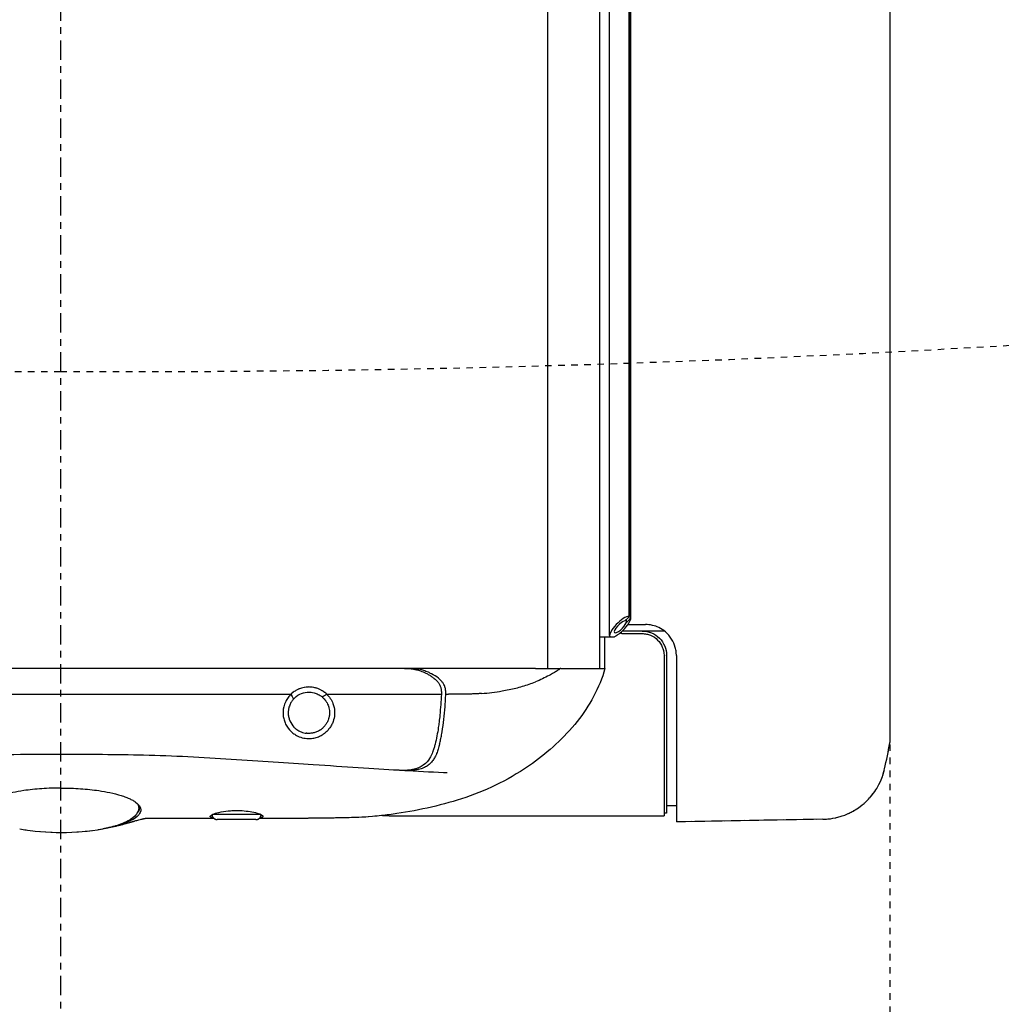
# Model space of a CAD drawing. Units: inches. Extents: x 0 to 827, y 0 to 585.
# Drawn here: x 255 to 270, y 270 to 285 of the extents above; entities that cross this region are included whole.
import ezdxf

# ---------------------------------------------------------------- set-up
doc = ezdxf.new("R2010")
doc.units = ezdxf.units.IN
doc.header["$LTSCALE"] = 10
doc.linetypes.add('AXES2', pattern=[1.125, 0.75, -0.125, 0.125, -0.125])
doc.linetypes.add('CACHE', pattern=[0.375, 0.25, -0.125])
for name, color, linetype in [('GE-EQUIPMENT', 140, 'Continuous'), ('GE-EQUIPMENT_INSERTION', 140, 'Continuous'), ('GE-EQUIPMENT_LIGHT', 141, 'Continuous'), ('GE-EQUIPMENT_MOVEMENT', 241, 'CACHE'), ('GE-EQUIPMENT_OUTLINE', 131, 'CACHE'), ('GE-MAIN_AXIS', 83, 'AXES2'), ('GE-MM-SCATTER_LINES', 222, 'CACHE')]:
    doc.layers.add(name, color=color, linetype=linetype)

# ---------------------------------------------------------------- blocks, each defined once
blk = doc.blocks.new('GE-EUR02460')
at = {"layer": 'GE-MM-SCATTER_LINES'}
blk.add_lwpolyline([(-1469.62, -2176.11, 0.063967), (-827.87, -2352.9, 0.036307), (-0.07, -2409.22, 0.036307), (827.73, -2352.9, 0.063967), (1469.48, -2176.11, 0.086237), (1805.16, -1934.62, 0.130435), (1943.23, -1646.54, 0.077165), (1925.57, -1345.48, 0.085647), (1766.23, -1026.9, 0.041749), (1413.61, -644.22, 0.012361), (759.46, -108.25, -0.002807), (626.61, 0, 0.047008), (971.76, 450.32, 0.040906), (1231.37, 956.98, 0.041082), (1436.03, 1557.85, 0.088425), (1466.62, 1888.64, 0.156282)], format="xyb", dxfattribs=at)
blk = doc.blocks.new('GE-EUR02461')
at = {"layer": 'GE-EQUIPMENT'}
for p, q in [((321.71, -2551.82), (321.71, -1028.58)), ((235, -2577.58), (238.8, -2577.58)), ((235, -2577.58), (235, -2580.58)), ((238.8, -2577.58), (238.8, -2583.91)), ((127.41, -2581.58), (127.41, -2581.58)), ((127.41, -2581.58), (234, -2581.58)), ((235, -2580.58), (234, -2580.58)), ((234, -2580.58), (234, -2581.58)), ((59.52, -2582.58), (33.39, -2582.58)), ((75.8, -2583.04), (60.8, -2583.04)), ((93.14, -2582.58), (77.08, -2582.58))]:
    blk.add_line(p, q, dxfattribs=at)
for centre, radius, start, end in [((75.6, -2508.58), 250, 347.3343, 349.7065), ((313.71, -2551.82), 8, 349.7065, 0), ((60.8, -2581.04), 2, 230.3539, 270), ((75.8, -2581.04), 2, 270, 309.6461), ((0.3, -2492.41), 95.59, 260.3039, 279.6961)]:
    blk.add_arc(centre, radius, start, end, dxfattribs=at)
for points, knots in [([(295.56, -2582.91), (298.23, -2582.86), (300.85, -2582.37), (305.65, -2580.75), (307.73, -2579.59), (311.57, -2576.93), (313.03, -2575.44), (315.85, -2572.14), (316.69, -2570.63), (318.03, -2568.04), (318.4, -2567.07), (318.96, -2565.51), (319.13, -2564.92), (319.37, -2564.03), (319.45, -2563.69), (319.52, -2563.39)], [3.141618797, 3.141618797, 3.141618797, 3.141618797, 3.142093867, 3.142093867, 3.142622963, 3.142622963, 3.143326778, 3.143326778, 3.14445, 3.14445, 3.14576568, 3.14576568, 3.14708136, 3.14708136, 3.148197196, 3.148197196, 3.148197196, 3.148197196]), ([(124.44, -2581.5), (119.95, -2582.03), (115.08, -2582.24), (107.43, -2582.41), (104.76, -2582.44), (102.07, -2582.46)], [0.008027, 0.008027, 0.008027, 0.008027, 1.576244, 1.576244, 2.38637, 2.38637, 2.38637, 2.38637]), ([(33.61, -2582.55), (33.61, -2582.55), (33.58, -2582.55), (33.4, -2582.58), (33.29, -2582.59), (33.06, -2582.63), (32.95, -2582.65), (32.65, -2582.71), (32.43, -2582.75), (31.94, -2582.85), (31.66, -2582.92), (31.03, -2583.07), (30.66, -2583.16), (29.78, -2583.4), (29.26, -2583.54), (28.08, -2583.87), (27.43, -2584.06), (25.84, -2584.52), (24.93, -2584.77), (22.3, -2585.47), (20.6, -2585.87), (18.03, -2586.36), (17.22, -2586.5), (16.4, -2586.63)], [0.470803, 0.470803, 0.470803, 0.470803, 0.583952, 0.583952, 0.672584, 0.672584, 0.728201, 0.728201, 0.811921, 0.811921, 0.904358, 0.904358, 1.017714, 1.017714, 1.178364, 1.178364, 1.389221, 1.389221, 1.712441, 1.712441, 2.344037, 2.344037, 2.624585, 2.624585, 2.624585, 2.624585]), ([(102.07, -2582.46), (100.51, -2582.47), (98.95, -2582.49), (96.08, -2582.55), (94.73, -2582.57), (93.35, -2582.58), (93.14, -2582.58), (92.95, -2582.58)], [0, 0, 0, 0, 0.472472, 0.472472, 0.944034, 0.944034, 1.026116, 1.026116, 1.026116, 1.026116])]:
    blk.add_open_spline(points, degree=3, knots=knots, dxfattribs=at)
for points in [[(127.41, -2581.58), (126.34, -2581.58), (125.34, -2581.56), (124.44, -2581.5)], [(295.56, -2582.91), (276.64, -2583.24), (257.72, -2583.58), (238.8, -2583.91)]]:
    blk.add_open_spline(points, degree=3, dxfattribs=at)
at = {"layer": 'GE-EQUIPMENT_LIGHT'}
for p, q in [((188.8, -383.97), (188.8, -2524.38)), ((209.07, -2524.38), (209.07, -383.97)), ((212.92, -2511.66), (212.92, -383.97)), ((220.39, -383.97), (220.39, -2504.18)), ((220.71, -383.97), (220.71, -2505.28)), ((221.1, -2505.15), (221.1, -404.96)), ((220.21, -2504.6), (218.78, -2505.99)), ((220.71, -2505.28), (219.28, -2506.67)), ((220.21, -2504.6), (220.39, -2504.18)), ((220.71, -2505.28), (221.1, -2505.15)), ((219.28, -2505.5), (219.28, -2506.67)), ((220.03, -2507.38), (226.8, -2507.38)), ((209.07, -2512.18), (214.86, -2512.18)), ((211.1, -2524.38), (211.1, -2512.18)), ((217.1, -2510.54), (217.1, -2510.83)), ((217.6, -2510.88), (225.5, -2510.88)), ((234.13, -2509.88), (217.84, -2509.88)), ((234, -2519.38), (234, -2519.37)), ((234, -2519.38), (234, -2580.58)), ((235, -2519.38), (235, -2577.58)), ((238.8, -2519.38), (238.8, -2577.58)), ((184.18, -2524.38), (-134.57, -2524.38)), ((184.18, -2524.38), (193.8, -2524.38)), ((193.92, -2524.38), (193.8, -2524.38)), ((193.96, -2524.38), (211.1, -2524.38)), ((-88.79, -2534.38), (89.39, -2534.38)), ((91.55, -2561.45), (91.55, -2561.45)), ((148.5, -2564.86), (148.5, -2564.86)), ((170.26, -2568.91), (170.26, -2568.91)), ((77.68, -2581.04), (58.92, -2581.04)), ((60.3, -2581.04), (60.3, -2580.53)), ((76.3, -2581.04), (76.3, -2580.53))]:
    blk.add_line(p, q, dxfattribs=at)
for centre, radius, start, end in [((226.8, -2519.38), 12, 64.1668, 90), ((60.8, -2581.04), 2, 181.6122, 230.3539), ((75.8, -2581.04), 2, 309.6461, 358.4211)]:
    blk.add_arc(centre, radius, start, end, dxfattribs=at)
for centre, major_axis, ratio, start_param, end_param in [((217.02, -2508.28), (-3.92, -3.92), 0.310508, 3.447227, 6.137515), ((217.02, -2508.28), (-3.92, -3.92), 0.310508, 0.935334, 2.739965), ((217.02, -2508.28), (-2.2, -2.2), 0.310508, 3.543393, 8.926985), ((210.5, -2514.23), (-2.39, -2.39), 0.310508, 2.834872, 2.995923), ((214.86, -2513.59), (-2.39, -2.39), 0.310508, 4.076926, 4.411156), ((228.88, -2519.35), (0.07, -7.63), 0.80289, 1.559834, 1.580741), ((0.3, -2578.33), (30.5, 0), 0.275637, 6.01498, 6.325318), ((0.3, -2578.33), (30.1, 0), 0.275637, 0, 0.158741)]:
    blk.add_ellipse(centre, major_axis=major_axis, ratio=ratio, start_param=start_param, end_param=end_param, dxfattribs=at)
for points, knots in [([(238.8, -2519.38), (238.8, -2518.92), (238.77, -2518.46), (238.65, -2517.42), (238.54, -2516.84), (238.08, -2515.12), (237.6, -2514.02), (236.31, -2511.95), (235.49, -2511.01), (233.77, -2509.56), (232.93, -2509.01), (232.03, -2508.58)], [-1.349468, -1.349468, -1.349468, -1.349468, -1.210758, -1.210758, -1.032543, -1.032543, -0.673807, -0.673807, -0.300502, -0.300502, -0.000004, -0.000004, -0.000004, -0.000004]), ([(217.6, -2510.88), (217.53, -2510.88), (217.47, -2510.88), (217.35, -2510.87), (217.29, -2510.87), (217.2, -2510.86), (217.17, -2510.86), (217.13, -2510.85), (217.12, -2510.84), (217.1, -2510.84), (217.1, -2510.83), (217.1, -2510.83)], [-0.07841264, -0.07841264, -0.07841264, -0.07841264, -0.05828542, -0.05828542, -0.03911438, -0.03911438, -0.02000854, -0.02000854, -0.00970995, -0.00970995, -0.0000018, -0.0000018, -0.0000018, -0.0000018]), ([(225.5, -2509.88), (226.13, -2509.88), (226.75, -2509.94), (227.98, -2510.19), (228.58, -2510.37), (230.3, -2511.09), (231.35, -2511.79), (233.09, -2513.54), (233.78, -2514.57), (234.73, -2516.82), (234.98, -2518.01), (235, -2519.22)], [-1.485619, -1.485619, -1.485619, -1.485619, -1.297473, -1.297473, -1.10961, -1.10961, -0.736522, -0.736522, -0.366913, -0.366913, -0.000001, -0.000001, -0.000001, -0.000001]), ([(225.5, -2510.88), (226.07, -2510.88), (226.64, -2510.94), (227.75, -2511.16), (228.29, -2511.33), (229.83, -2511.98), (230.75, -2512.6), (232.3, -2514.16), (232.92, -2515.08), (233.64, -2516.8), (234, -2517.92), (234, -2519.38)], [0.000001, 0.000001, 0.000001, 0.000001, 0.172448, 0.172448, 0.345192, 0.345192, 0.681295, 0.681295, 1.017211, 1.017211, 1.251134, 1.251134, 1.251134, 1.251134]), ([(133.38, -2524.38), (133.46, -2524.38), (133.54, -2524.38), (133.7, -2524.38), (133.78, -2524.38), (134.01, -2524.38), (134.17, -2524.39), (134.66, -2524.4), (134.98, -2524.42), (135.53, -2524.46), (135.75, -2524.49), (136.28, -2524.55), (136.59, -2524.6), (137.07, -2524.69), (137.25, -2524.72), (137.64, -2524.81), (137.85, -2524.86), (138.3, -2524.97), (138.55, -2525.04), (139.07, -2525.2), (139.36, -2525.29), (139.96, -2525.5), (140.28, -2525.62), (140.97, -2525.91), (141.34, -2526.07), (141.89, -2526.34), (142.08, -2526.43), (142.47, -2526.64), (142.67, -2526.75), (143.07, -2526.98), (143.27, -2527.1), (143.85, -2527.46), (144.21, -2527.72), (144.68, -2528.07), (144.79, -2528.17), (145.12, -2528.44), (145.33, -2528.62), (145.71, -2528.98), (145.88, -2529.16), (146.19, -2529.52), (146.34, -2529.69), (146.6, -2530.05), (146.71, -2530.22), (146.92, -2530.56), (147, -2530.72), (147.22, -2531.17), (147.33, -2531.45), (147.45, -2531.86), (147.47, -2531.97), (147.54, -2532.27), (147.58, -2532.46), (147.65, -2532.94), (147.67, -2533.23), (147.7, -2533.8), (147.71, -2534.09), (147.72, -2534.38)], [-1.982137, -1.982137, -1.982137, -1.982137, -1.958089, -1.958089, -1.933982, -1.933982, -1.885428, -1.885428, -1.785899, -1.785899, -1.716971, -1.716971, -1.621745, -1.621745, -1.565477, -1.565477, -1.499528, -1.499528, -1.422033, -1.422033, -1.331147, -1.331147, -1.225218, -1.225218, -1.10257, -1.10257, -1.037026, -1.037026, -0.967464, -0.967464, -0.894046, -0.894046, -0.758943, -0.758943, -0.713202, -0.713202, -0.628252, -0.628252, -0.552708, -0.552708, -0.483812, -0.483812, -0.419332, -0.419332, -0.362968, -0.362968, -0.268056, -0.268056, -0.233647, -0.233647, -0.173962, -0.173962, -0.086837, -0.086837, -0.000053, -0.000053, -0.000053, -0.000053]), ([(149.42, -2534.38), (149.42, -2534.31), (149.42, -2534.24), (149.41, -2534.1), (149.41, -2534.03), (149.4, -2533.83), (149.4, -2533.69), (149.38, -2533.46), (149.38, -2533.37), (149.37, -2533.22), (149.36, -2533.17), (149.35, -2532.98), (149.33, -2532.84), (149.3, -2532.63), (149.29, -2532.55), (149.25, -2532.27), (149.2, -2532.07), (149.1, -2531.69), (149.04, -2531.5), (148.93, -2531.22), (148.89, -2531.11), (148.71, -2530.72), (148.56, -2530.44), (148.15, -2529.83), (147.9, -2529.5), (147.28, -2528.83), (146.91, -2528.5), (145.7, -2527.52), (144.76, -2526.94), (143.43, -2526.26), (143.05, -2526.08), (142.34, -2525.77), (142.03, -2525.65), (141.17, -2525.33), (140.62, -2525.15), (139.7, -2524.9), (139.32, -2524.81), (138.64, -2524.67), (138.33, -2524.61), (137.54, -2524.49), (137.06, -2524.45), (136.44, -2524.41), (136.32, -2524.4), (136, -2524.39), (135.82, -2524.39), (135.53, -2524.38), (135.44, -2524.38), (135.25, -2524.38), (135.16, -2524.38), (135.06, -2524.38)], [0.000004, 0.000004, 0.000004, 0.000004, 0.02069, 0.02069, 0.041383, 0.041383, 0.081411, 0.081411, 0.108418, 0.108418, 0.123663, 0.123663, 0.164265, 0.164265, 0.187148, 0.187148, 0.247284, 0.247284, 0.304629, 0.304629, 0.336966, 0.336966, 0.430531, 0.430531, 0.55211, 0.55211, 0.697013, 0.697013, 1.004943, 1.004943, 1.127174, 1.127174, 1.225908, 1.225908, 1.391491, 1.391491, 1.503162, 1.503162, 1.593552, 1.593552, 1.735883, 1.735883, 1.771892, 1.771892, 1.826167, 1.826167, 1.853312, 1.853312, 1.880441, 1.880441, 1.880441, 1.880441]), ([(193.82, -2524.48), (193.72, -2524.55), (193.61, -2524.63), (193.4, -2524.77), (193.29, -2524.84), (192.97, -2525.06), (192.76, -2525.2), (192.11, -2525.61), (191.68, -2525.88), (190.68, -2526.47), (190.11, -2526.8), (188.66, -2527.57), (187.78, -2528.01), (186, -2528.83), (185.1, -2529.22), (184.18, -2529.58)], [-1.098086, -1.098086, -1.098086, -1.098086, -1.060139, -1.060139, -1.021516, -1.021516, -0.944404, -0.944404, -0.790267, -0.790267, -0.592974, -0.592974, -0.29661, -0.29661, -0.000001, -0.000001, -0.000001, -0.000001]), ([(193.82, -2524.48), (193.83, -2524.47), (193.85, -2524.46), (193.9, -2524.43), (193.91, -2524.42), (193.93, -2524.41)], [0.00000312, 0.00000312, 0.00000312, 0.00000312, 0.00548987, 0.00548987, 0.0141371, 0.0141371, 0.0141371, 0.0141371]), ([(193.96, -2524.38), (193.95, -2524.38), (193.94, -2524.38), (193.94, -2524.38), (193.93, -2524.38), (193.93, -2524.38), (193.92, -2524.38)], [0, 0, 0, 0, 0.499998, 0.499998, 0.499998, 1, 1, 1, 1]), ([(193.96, -2524.38), (193.96, -2524.38), (193.96, -2524.38), (193.95, -2524.39), (193.95, -2524.39), (193.94, -2524.4), (193.93, -2524.4), (193.93, -2524.41)], [-0.003836222, -0.003836222, -0.003836222, -0.003836222, -0.003818596, -0.003818596, -0.002193448, -0.002193448, -0.000001322, -0.000001322, -0.000001322, -0.000001322]), ([(211.07, -2524.38), (210.08, -2528.2), (208.49, -2531.85), (204.87, -2538.73), (202.77, -2542.01), (200.35, -2544.99)], [0, 0, 0, 0, 1.209384, 1.209384, 2.440912, 2.440912, 2.440912, 2.440912]), ([(103.21, -2534.38), (102.98, -2534.16), (102.74, -2533.95), (102.48, -2533.74), (102.46, -2533.73), (102.44, -2533.71), (102.42, -2533.69), (102.19, -2533.52), (101.94, -2533.34), (101.69, -2533.18), (101.63, -2533.14), (101.56, -2533.1), (101.49, -2533.06), (101.18, -2532.87), (100.87, -2532.7), (100.54, -2532.55), (100.36, -2532.46), (100.18, -2532.38), (99.99, -2532.31), (99.81, -2532.24), (99.64, -2532.18), (99.45, -2532.11), (99.07, -2531.99), (98.67, -2531.88), (98.28, -2531.8), (98.24, -2531.79), (98.2, -2531.79), (98.16, -2531.78), (97.8, -2531.71), (97.44, -2531.66), (97.08, -2531.63), (96.82, -2531.61), (96.55, -2531.6), (96.28, -2531.6), (96.14, -2531.6), (96, -2531.61), (95.86, -2531.61), (95.45, -2531.63), (95.04, -2531.68), (94.65, -2531.74), (94.58, -2531.75), (94.5, -2531.77), (94.43, -2531.78), (94.12, -2531.84), (93.81, -2531.91), (93.48, -2532.01), (93.21, -2532.09), (92.92, -2532.19), (92.64, -2532.3), (92.52, -2532.35), (92.4, -2532.39), (92.29, -2532.44), (91.91, -2532.61), (91.57, -2532.79), (91.23, -2532.98), (91.13, -2533.04), (91.03, -2533.1), (90.94, -2533.16), (90.71, -2533.31), (90.49, -2533.46), (90.27, -2533.63), (90.23, -2533.66), (90.18, -2533.69), (90.14, -2533.73), (89.88, -2533.93), (89.63, -2534.15), (89.39, -2534.38)], [0, 0, 0, 0, 0.0715994, 0.0715994, 0.0715994, 0.0769231, 0.0769231, 0.0769231, 0.1377527, 0.1377527, 0.1377527, 0.1538462, 0.1538462, 0.1538462, 0.2307692, 0.2307692, 0.2307692, 0.2709754, 0.2709754, 0.2709754, 0.3076923, 0.3076923, 0.3076923, 0.3846154, 0.3846154, 0.3846154, 0.3923574, 0.3923574, 0.3923574, 0.4615385, 0.4615385, 0.4615385, 0.5120631, 0.5120631, 0.5120631, 0.5384615, 0.5384615, 0.5384615, 0.6153846, 0.6153846, 0.6153846, 0.6297571, 0.6297571, 0.6297571, 0.6923077, 0.6923077, 0.6923077, 0.7463337, 0.7463337, 0.7463337, 0.7692308, 0.7692308, 0.7692308, 0.8461538, 0.8461538, 0.8461538, 0.86934, 0.86934, 0.86934, 0.9230769, 0.9230769, 0.9230769, 0.9343218, 0.9343218, 0.9343218, 0.9999995, 0.9999995, 0.9999995, 0.9999995]), ([(163.26, -2534.12), (164.61, -2534.02), (165.95, -2533.89), (168.61, -2533.56), (169.95, -2533.36), (172.16, -2532.98), (173.03, -2532.81), (175.66, -2532.26), (177.4, -2531.83), (180.83, -2530.82), (182.53, -2530.24), (184.18, -2529.58)], [0.000003, 0.000003, 0.000003, 0.000003, 0.405402, 0.405402, 0.809938, 0.809938, 1.079127, 1.079127, 1.617693, 1.617693, 2.154708, 2.154708, 2.154708, 2.154708]), ([(89.39, -2534.38), (88.97, -2534.77), (88.59, -2535.21), (87.9, -2536.14), (87.6, -2536.65), (87.16, -2537.53), (87, -2537.9), (86.37, -2539.7), (86.3, -2540.91), (86.31, -2542.29), (86.36, -2542.87), (86.58, -2544.02), (86.74, -2544.59), (87.16, -2545.7), (87.42, -2546.23), (88.37, -2547.82), (89.2, -2548.75), (90.57, -2549.82), (91.02, -2550.12), (92.2, -2550.76), (92.94, -2551.06), (94.48, -2551.47), (95.27, -2551.58), (96.07, -2551.6)], [0, 0, 0, 0, 0.179426, 0.179426, 0.359271, 0.359271, 0.478782, 0.478782, 0.930327, 0.930327, 1.266839, 1.266839, 1.608574, 1.608574, 1.962865, 1.962865, 2.726839, 2.726839, 3.071614, 3.071614, 3.588498, 3.588498, 4.105582, 4.105582, 4.105582, 4.105582]), ([(89.39, -2534.38), (89.54, -2534.7), (89.7, -2535.01), (89.89, -2535.4), (90.29, -2536.22), (90.32, -2536.29)], [-0.2088828, -0.2088828, -0.2088828, -0.2088828, -0.0348163, -0.0348163, 0, 0, 0, 0]), ([(90.32, -2536.29), (90.96, -2535.57), (91.78, -2534.91), (93.68, -2533.98), (94.64, -2533.72), (96.13, -2533.59), (96.66, -2533.59), (97.56, -2533.69), (97.95, -2533.77), (98.89, -2534.01), (99.44, -2534.22), (100.22, -2534.63), (100.48, -2534.77), (100.85, -2535.02), (100.97, -2535.11), (101.21, -2535.29), (101.33, -2535.38), (101.44, -2535.47)], [-1.404019, -1.404019, -1.404019, -1.404019, -1.042251, -1.042251, -0.711846, -0.711846, -0.533856, -0.533856, -0.400469, -0.400469, -0.200131, -0.200131, -0.100123, -0.100123, -0.049949, -0.049949, 0, 0, 0, 0]), ([(101.44, -2535.47), (101.5, -2535.44), (102.27, -2534.96), (102.62, -2534.74), (102.92, -2534.56), (103.21, -2534.38)], [0.0000014, 0.0000014, 0.0000014, 0.0000014, 0.0230702, 0.0230702, 0.1384261, 0.1384261, 0.1384261, 0.1384261]), ([(101.44, -2535.47), (101.71, -2535.7), (101.96, -2535.94), (102.19, -2536.19), (102.42, -2536.44), (102.63, -2536.71), (102.82, -2536.97), (102.88, -2537.06), (102.94, -2537.14), (103, -2537.23), (103.12, -2537.41), (103.23, -2537.61), (103.34, -2537.8), (103.49, -2538.09), (103.63, -2538.39), (103.76, -2538.71), (103.85, -2538.95), (103.93, -2539.2), (104, -2539.45), (104.03, -2539.53), (104.05, -2539.61), (104.07, -2539.69), (104.15, -2540.02), (104.21, -2540.34), (104.24, -2540.66), (104.28, -2540.98), (104.3, -2541.3), (104.3, -2541.6)], [0, 0, 0, 0, 0.1428571, 0.1428571, 0.1428571, 0.2857143, 0.2857143, 0.2857143, 0.330281, 0.330281, 0.330281, 0.4285714, 0.4285714, 0.4285714, 0.5714286, 0.5714286, 0.5714286, 0.6798457, 0.6798457, 0.6798457, 0.7142857, 0.7142857, 0.7142857, 0.8571429, 0.8571429, 0.8571429, 1, 1, 1, 1]), ([(103.21, -2534.38), (103.68, -2534.38), (104.14, -2534.38), (104.6, -2534.38), (105.19, -2534.38), (105.78, -2534.38), (106.37, -2534.38), (106.96, -2534.38), (107.55, -2534.38), (108.14, -2534.38), (108.73, -2534.38), (109.31, -2534.38), (109.89, -2534.38), (110.47, -2534.38), (111.04, -2534.38), (111.62, -2534.38), (112.19, -2534.38), (112.77, -2534.38), (113.34, -2534.38), (113.92, -2534.38), (114.5, -2534.38), (115.06, -2534.38), (115.63, -2534.38), (116.19, -2534.38), (116.74, -2534.38), (117.3, -2534.38), (117.86, -2534.38), (118.42, -2534.38), (119.53, -2534.38), (120.62, -2534.38), (121.71, -2534.38), (122.79, -2534.38), (123.85, -2534.38), (124.91, -2534.38), (125.44, -2534.38), (125.97, -2534.38), (126.5, -2534.38), (127.03, -2534.38), (127.56, -2534.38), (128.09, -2534.38), (128.26, -2534.38), (128.44, -2534.38), (128.61, -2534.38), (128.96, -2534.38), (129.3, -2534.38), (129.64, -2534.38), (130.15, -2534.38), (130.65, -2534.38), (131.16, -2534.38), (131.66, -2534.38), (132.17, -2534.38), (132.68, -2534.38), (133.18, -2534.38), (133.69, -2534.38), (134.19, -2534.38), (134.7, -2534.38), (135.19, -2534.38), (135.69, -2534.38), (136.18, -2534.38), (136.68, -2534.38), (137.17, -2534.38), (137.66, -2534.38), (138.15, -2534.38), (138.64, -2534.38), (139.12, -2534.38), (139.6, -2534.38), (140.08, -2534.38), (140.55, -2534.38), (141.03, -2534.38), (141.5, -2534.38), (141.97, -2534.38), (142.45, -2534.38), (142.93, -2534.38), (143.4, -2534.38), (143.88, -2534.38), (144.35, -2534.38), (144.82, -2534.38), (145.28, -2534.38), (145.74, -2534.38), (145.96, -2534.38), (146.17, -2534.38), (146.39, -2534.38), (146.83, -2534.38), (147.28, -2534.38), (147.72, -2534.38)], [0, 0, 0, 0, 0.0272925, 0.0272925, 0.0272925, 0.0627302, 0.0627302, 0.0627302, 0.0981678, 0.0981678, 0.0981678, 0.1336055, 0.1336055, 0.1336055, 0.1690431, 0.1690431, 0.1690431, 0.2044808, 0.2044808, 0.2044808, 0.2399184, 0.2399184, 0.2399184, 0.2753561, 0.2753561, 0.2753561, 0.3107937, 0.3107937, 0.3107937, 0.381669, 0.381669, 0.381669, 0.4525444, 0.4525444, 0.4525444, 0.487982, 0.487982, 0.487982, 0.5234197, 0.5234197, 0.5234197, 0.5352322, 0.5352322, 0.5352322, 0.5588573, 0.5588573, 0.5588573, 0.594295, 0.594295, 0.594295, 0.6297326, 0.6297326, 0.6297326, 0.6651703, 0.6651703, 0.6651703, 0.7006079, 0.7006079, 0.7006079, 0.7360456, 0.7360456, 0.7360456, 0.7714832, 0.7714832, 0.7714832, 0.8069209, 0.8069209, 0.8069209, 0.8423585, 0.8423585, 0.8423585, 0.8777962, 0.8777962, 0.8777962, 0.9132338, 0.9132338, 0.9132338, 0.9486715, 0.9486715, 0.9486715, 0.9657837, 0.9657837, 0.9657837, 1, 1, 1, 1]), ([(103.21, -2534.38), (103.73, -2534.87), (104.2, -2535.43), (105.02, -2536.66), (105.37, -2537.32), (105.82, -2538.5), (105.97, -2538.99), (106.27, -2540.4), (106.34, -2541.34), (106.21, -2543.23), (106.01, -2544.16), (105.69, -2545.04)], [0.000001, 0.000001, 0.000001, 0.000001, 0.236845, 0.236845, 0.475071, 0.475071, 0.633534, 0.633534, 0.914823, 0.914823, 1.195646, 1.195646, 1.195646, 1.195646]), ([(147.72, -2534.38), (147.63, -2535.74), (147.54, -2537.09), (147.34, -2539.79), (147.22, -2541.15), (147, -2543.4), (146.9, -2544.29), (146.7, -2545.92), (146.61, -2546.64), (146.34, -2548.45), (146.16, -2549.52), (145.75, -2551.65), (145.52, -2552.7), (145.26, -2553.74)], [-1.948565, -1.948565, -1.948565, -1.948565, -1.542755, -1.542755, -1.13648, -1.13648, -0.866805, -0.866805, -0.647224, -0.647224, -0.321307, -0.321307, -0.000007, -0.000007, -0.000007, -0.000007]), ([(146.97, -2553.81), (147.12, -2553.21), (147.26, -2552.61), (147.52, -2551.41), (147.64, -2550.81), (147.82, -2549.81), (147.89, -2549.41), (148.23, -2547.4), (148.45, -2545.77), (148.81, -2542.52), (148.96, -2540.88), (149.15, -2538.44), (149.21, -2537.63), (149.32, -2536), (149.37, -2535.19), (149.42, -2534.38)], [-1.961666, -1.961666, -1.961666, -1.961666, -1.776529, -1.776529, -1.59343, -1.59343, -1.471608, -1.471608, -0.980929, -0.980929, -0.48909, -0.48909, -0.244526, -0.244526, -0.000004, -0.000004, -0.000004, -0.000004]), ([(151.09, -2534.38), (151, -2534.38), (150.92, -2534.38), (150.74, -2534.38), (150.69, -2534.38), (150.57, -2534.38), (150.52, -2534.38), (150.49, -2534.38)], [-0.04997045, -0.04997045, -0.04997045, -0.04997045, -0.0236376, -0.0236376, -0.01393503, -0.01393503, -0.0000028, -0.0000028, -0.0000028, -0.0000028]), ([(162.33, -2534.18), (162.17, -2534.19), (162.01, -2534.2), (161.68, -2534.22), (161.52, -2534.23), (161.03, -2534.26), (160.71, -2534.27), (160.17, -2534.29), (159.96, -2534.3), (159.46, -2534.32), (159.17, -2534.33), (158.73, -2534.34), (158.57, -2534.34), (158.23, -2534.35), (158.05, -2534.35), (157.39, -2534.37), (156.93, -2534.37), (155.94, -2534.38), (155.43, -2534.38), (154.58, -2534.38), (154.22, -2534.39), (153.62, -2534.39), (153.37, -2534.38), (152.75, -2534.38), (152.41, -2534.38), (151.9, -2534.38), (151.74, -2534.38), (151.41, -2534.38), (151.24, -2534.38), (151.09, -2534.38)], [-1.290499, -1.290499, -1.290499, -1.290499, -1.242567, -1.242567, -1.19464, -1.19464, -1.099238, -1.099238, -1.035698, -1.035698, -0.950151, -0.950151, -0.901288, -0.901288, -0.8455, -0.8455, -0.69624, -0.69624, -0.522162, -0.522162, -0.39201, -0.39201, -0.294401, -0.294401, -0.146749, -0.146749, -0.072854, -0.072854, -0.000009, -0.000009, -0.000009, -0.000009]), ([(163.26, -2534.12), (163.19, -2534.12), (163.11, -2534.13), (162.97, -2534.14), (162.9, -2534.15), (162.65, -2534.16), (162.5, -2534.17), (162.33, -2534.18)], [-0.09104997, -0.09104997, -0.09104997, -0.09104997, -0.07023207, -0.07023207, -0.04939319, -0.04939319, -0.00003362, -0.00003362, -0.00003362, -0.00003362]), ([(90.32, -2536.29), (90.03, -2536.62), (89.76, -2536.98), (89.27, -2537.75), (89.06, -2538.16), (88.78, -2538.87), (88.68, -2539.16), (88.48, -2539.86), (88.4, -2540.27), (88.33, -2540.9), (88.31, -2541.13), (88.29, -2541.83), (88.32, -2542.29), (88.45, -2543.22), (88.56, -2543.67), (88.78, -2544.34), (88.86, -2544.56), (89.35, -2545.68), (89.89, -2546.47), (90.86, -2547.49), (91.21, -2547.79), (92.14, -2548.47), (92.74, -2548.8), (93.99, -2549.29), (94.65, -2549.46), (95.31, -2549.54)], [0, 0, 0, 0, 0.139093, 0.139093, 0.278801, 0.278801, 0.372046, 0.372046, 0.497034, 0.497034, 0.565984, 0.565984, 0.707129, 0.707129, 0.851974, 0.851974, 0.925918, 0.925918, 1.234398, 1.234398, 1.389268, 1.389268, 1.62123, 1.62123, 1.853173, 1.853173, 1.853173, 1.853173]), ([(104.3, -2541.6), (104.3, -2541.72), (104.3, -2541.84), (104.29, -2541.96), (104.28, -2542.16), (104.27, -2542.37), (104.24, -2542.57), (104.21, -2542.79), (104.18, -2543.01), (104.13, -2543.23), (104.11, -2543.33), (104.09, -2543.43), (104.06, -2543.53), (103.99, -2543.85), (103.89, -2544.16), (103.77, -2544.46)], [0, 0, 0, 0, 0.122593, 0.122593, 0.122593, 0.333333, 0.333333, 0.333333, 0.562713, 0.562713, 0.562713, 0.666667, 0.666667, 0.666667, 1, 1, 1, 1]), ([(103.77, -2544.46), (103.61, -2544.88), (103.42, -2545.27), (102.98, -2546.03), (102.73, -2546.38), (102.17, -2547.06), (101.86, -2547.37), (101.36, -2547.8), (101.19, -2547.94), (100.93, -2548.13), (100.84, -2548.19), (100.71, -2548.28), (100.66, -2548.31), (100.59, -2548.35), (100.57, -2548.37), (100.54, -2548.39), (100.52, -2548.4), (100.51, -2548.41), (100.5, -2548.41), (100.49, -2548.42), (100.49, -2548.42), (100.48, -2548.42), (100.48, -2548.42), (100.48, -2548.43)], [0.0000051, 0.0000051, 0.0000051, 0.0000051, 0.1336979, 0.1336979, 0.2674171, 0.2674171, 0.4068262, 0.4068262, 0.4765641, 0.4765641, 0.511444, 0.511444, 0.5288851, 0.5288851, 0.5376056, 0.5376056, 0.5419659, 0.5419659, 0.544146, 0.544146, 0.545236, 0.545236, 0.5463244, 0.5463244, 0.5463244, 0.5463244]), ([(105.69, -2545.04), (105.52, -2545.51), (105.31, -2545.96), (104.82, -2546.87), (104.53, -2547.32), (103.9, -2548.12), (103.58, -2548.48), (103.04, -2549), (102.84, -2549.17), (102.53, -2549.43), (102.42, -2549.51), (102.25, -2549.64), (102.19, -2549.68), (102.1, -2549.75), (102.07, -2549.77), (101.99, -2549.82), (101.96, -2549.85), (101.95, -2549.85)], [-0.05594631, -0.05594631, -0.05594631, -0.05594631, -0.04290535, -0.04290535, -0.02883166, -0.02883166, -0.01577393, -0.01577393, -0.00855919, -0.00855919, -0.00471458, -0.00471458, -0.00272039, -0.00272039, -0.00170331, -0.00170331, -0.00000126, -0.00000126, -0.00000126, -0.00000126]), ([(200.35, -2544.99), (195.22, -2551.32), (189.27, -2556.74), (178.91, -2564.14), (174.66, -2566.7), (170.26, -2568.91)], [0.000205, 0.000205, 0.000205, 0.000205, 2.632951, 2.632951, 4.334726, 4.334726, 4.334726, 4.334726]), ([(100.48, -2548.43), (100.48, -2548.43), (100.47, -2548.43), (100.45, -2548.44), (100.45, -2548.44), (100.43, -2548.45), (100.42, -2548.46), (100.38, -2548.48), (100.36, -2548.5), (100.29, -2548.54), (100.24, -2548.57), (100.09, -2548.65), (99.99, -2548.7), (99.69, -2548.85), (99.49, -2548.94), (98.87, -2549.19), (98.45, -2549.32), (97.58, -2549.51), (97.12, -2549.57), (96.44, -2549.61), (96.22, -2549.61), (95.88, -2549.59), (95.76, -2549.59), (95.59, -2549.57), (95.54, -2549.57), (95.45, -2549.56), (95.43, -2549.56), (95.38, -2549.55), (95.37, -2549.55), (95.33, -2549.54), (95.31, -2549.54), (95.31, -2549.54)], [0.00000763, 0.00000763, 0.00000763, 0.00000763, 0.00023759, 0.00023759, 0.00037641, 0.00037641, 0.00065402, 0.00065402, 0.00120916, 0.00120916, 0.00231917, 0.00231917, 0.00453839, 0.00453839, 0.00897551, 0.00897551, 0.01785107, 0.01785107, 0.02725195, 0.02725195, 0.0319538, 0.0319538, 0.03430485, 0.03430485, 0.03548033, 0.03548033, 0.03606805, 0.03606805, 0.0363619, 0.0363619, 0.03685279, 0.03685279, 0.03685279, 0.03685279]), ([(96.07, -2551.6), (96.07, -2551.6), (96.08, -2551.6), (96.11, -2551.6), (96.13, -2551.6), (96.16, -2551.6), (96.18, -2551.6), (96.25, -2551.6), (96.3, -2551.6), (96.43, -2551.6), (96.52, -2551.6), (96.84, -2551.59), (97.08, -2551.58), (97.94, -2551.49), (98.57, -2551.36), (99.73, -2551.01), (100.27, -2550.8), (101, -2550.43), (101.2, -2550.32), (101.5, -2550.14), (101.6, -2550.09), (101.73, -2550), (101.78, -2549.97), (101.84, -2549.93), (101.87, -2549.91), (101.9, -2549.89), (101.91, -2549.88), (101.93, -2549.87), (101.93, -2549.87), (101.94, -2549.86), (101.94, -2549.86), (101.95, -2549.86), (101.95, -2549.86), (101.95, -2549.85), (101.95, -2549.85), (101.95, -2549.85)], [0.0000015, 0.0000015, 0.0000015, 0.0000015, 0.001089, 0.001089, 0.0017815, 0.0017815, 0.0031565, 0.0031565, 0.0058529, 0.0058529, 0.0109566, 0.0109566, 0.024792, 0.024792, 0.0615494, 0.0615494, 0.0942405, 0.0942405, 0.1074139, 0.1074139, 0.1135189, 0.1135189, 0.1164717, 0.1164717, 0.1179252, 0.1179252, 0.1186464, 0.1186464, 0.1190057, 0.1190057, 0.119185, 0.119185, 0.1192746, 0.1192746, 0.1194078, 0.1194078, 0.1194078, 0.1194078]), ([(145.26, -2553.74), (145.19, -2553.98), (145.13, -2554.22), (145, -2554.69), (144.93, -2554.93), (144.73, -2555.63), (144.58, -2556.1), (144.36, -2556.68), (144.32, -2556.81), (144.14, -2557.27), (144, -2557.59), (143.76, -2558.1), (143.68, -2558.28), (143.48, -2558.65), (143.37, -2558.84), (143.2, -2559.14), (143.14, -2559.24), (142.59, -2560.1), (141.84, -2561.08), (140.16, -2562.29), (139.64, -2562.59), (138.94, -2562.92), (138.79, -2562.98), (138.48, -2563.1), (138.33, -2563.16), (138.01, -2563.27), (137.84, -2563.32), (137.49, -2563.43), (137.31, -2563.47), (136.73, -2563.62), (136.32, -2563.7), (135.68, -2563.79), (135.44, -2563.82), (135.09, -2563.86), (134.98, -2563.87), (134.64, -2563.9), (134.42, -2563.92), (133.98, -2563.94), (133.77, -2563.95), (133.35, -2563.96), (133.15, -2563.97), (132.56, -2563.97), (132.17, -2563.96), (131.61, -2563.94), (131.43, -2563.93), (131.16, -2563.92), (131.07, -2563.92), (130.97, -2563.91)], [-3.211516, -3.211516, -3.211516, -3.211516, -3.092908, -3.092908, -2.974888, -2.974888, -2.742677, -2.742677, -2.677469, -2.677469, -2.506248, -2.506248, -2.410569, -2.410569, -2.303378, -2.303378, -2.247098, -2.247098, -1.80796, -1.80796, -1.624771, -1.624771, -1.576438, -1.576438, -1.526122, -1.526122, -1.473741, -1.473741, -1.417869, -1.417869, -1.293509, -1.293509, -1.221891, -1.221891, -1.187784, -1.187784, -1.120757, -1.120757, -1.056799, -1.056799, -0.995838, -0.995838, -0.879151, -0.879151, -0.827095, -0.827095, -0.798347, -0.798347, -0.798347, -0.798347]), ([(146.97, -2553.81), (146.82, -2554.43), (146.65, -2555.05), (146.28, -2556.24), (146.08, -2556.83), (145.69, -2557.76), (145.53, -2558.12), (145.13, -2558.91), (144.87, -2559.35), (144.44, -2559.98), (144.28, -2560.2), (143.75, -2560.86), (143.35, -2561.28), (142.69, -2561.83), (142.47, -2562), (142, -2562.32), (141.75, -2562.48), (140.98, -2562.91), (140.43, -2563.14), (139.51, -2563.45), (139.17, -2563.55), (137.98, -2563.83), (137.11, -2563.95), (135.8, -2564.05), (135.35, -2564.07), (134.5, -2564.08), (134.1, -2564.07), (133.07, -2564.04), (132.44, -2564), (131.82, -2563.95)], [-2.796548, -2.796548, -2.796548, -2.796548, -2.600374, -2.600374, -2.412457, -2.412457, -2.293199, -2.293199, -2.142501, -2.142501, -2.059837, -2.059837, -1.884397, -1.884397, -1.799262, -1.799262, -1.711774, -1.711774, -1.530384, -1.530384, -1.421085, -1.421085, -1.158645, -1.158645, -1.022772, -1.022772, -0.90093, -0.90093, -0.711209, -0.711209, -0.711209, -0.711209]), ([(0.3, -2557.79), (-13.68, -2557.8), (-27.75, -2557.84), (-53.95, -2558.85), (-66.37, -2559.78), (-89.17, -2561.25), (-99.84, -2561.97), (-117, -2563.07), (-123.96, -2563.52), (-130.37, -2563.91)], [0, 0, 0, 0, 4.193996, 4.193996, 8.056504, 8.056504, 11.759327, 11.759327, 14.708086, 14.708086, 14.708086, 14.708086]), ([(130.97, -2563.91), (121.33, -2563.33), (110.3, -2562.61), (88.03, -2561.14), (77.31, -2560.45), (55.2, -2559.02), (43.76, -2558.32), (21.7, -2557.84), (10.98, -2557.8), (0.3, -2557.79)], [0, 0, 0, 0, 4.4321, 4.4321, 7.989352, 7.989352, 11.503573, 11.503573, 14.706636, 14.706636, 14.706636, 14.706636]), ([(149.9, -2564.91), (149.9, -2564.91), (149.9, -2564.91), (149.9, -2564.91), (149.89, -2564.91), (149.86, -2564.91), (149.81, -2564.91), (149.72, -2564.91), (149.66, -2564.9), (149.49, -2564.9), (149.37, -2564.89), (149.01, -2564.88), (148.76, -2564.87), (148.5, -2564.86)], [0.8614255, 0.8614255, 0.8614255, 0.8614255, 0.8614861, 0.8614861, 0.8740586, 0.8740586, 0.8994048, 0.8994048, 0.9243935, 0.9243935, 0.9702499, 0.9702499, 1.0558861, 1.0558861, 1.0558861, 1.0558861]), ([(0.3, -2570.79), (-0.96, -2570.79), (-2.23, -2570.81), (-4.74, -2570.89), (-5.98, -2570.96), (-9.66, -2571.21), (-12.04, -2571.46), (-15.75, -2572.01), (-17.17, -2572.27), (-20.09, -2572.89), (-21.56, -2573.26), (-23.21, -2573.78), (-23.53, -2573.89), (-24.46, -2574.21), (-25.05, -2574.44), (-25.86, -2574.78), (-26.11, -2574.9), (-26.61, -2575.13), (-26.85, -2575.25), (-27.55, -2575.62), (-27.96, -2575.87), (-29.79, -2577.13), (-30.54, -2578.21), (-30.54, -2579.36), (-30.54, -2579.43), (-30.52, -2579.64), (-30.5, -2579.77), (-30.32, -2580.46), (-29.97, -2581.01), (-28.92, -2582.07), (-28.2, -2582.58), (-27.08, -2583.2), (-26.85, -2583.33), (-26.11, -2583.69), (-25.58, -2583.92), (-23.86, -2584.6), (-22.56, -2585.02), (-20.67, -2585.52), (-20.21, -2585.64), (-19.74, -2585.75)], [0.000008, 0.000008, 0.000008, 0.000008, 0.379379, 0.379379, 0.758568, 0.758568, 1.518422, 1.518422, 2.023762, 2.023762, 2.624947, 2.624947, 2.774796, 2.774796, 3.074717, 3.074717, 3.221786, 3.221786, 3.372038, 3.372038, 3.67246, 3.67246, 4.85064, 4.85064, 4.927017, 4.927017, 5.076697, 5.076697, 5.676825, 5.676825, 6.276956, 6.276956, 6.428012, 6.428012, 6.729317, 6.729317, 7.329775, 7.329775, 7.515954, 7.515954, 7.515954, 7.515954]), ([(0.3, -2570.79), (1.56, -2570.79), (2.83, -2570.81), (5.34, -2570.89), (6.58, -2570.96), (10.26, -2571.21), (12.63, -2571.46), (16.35, -2572.01), (17.77, -2572.27), (20.69, -2572.89), (22.16, -2573.26), (23.81, -2573.78), (24.13, -2573.89), (25.06, -2574.21), (25.65, -2574.44), (26.46, -2574.78), (26.71, -2574.9), (27.21, -2575.13), (27.45, -2575.25), (28.14, -2575.62), (28.56, -2575.87), (30.39, -2577.13), (31.14, -2578.21), (31.14, -2579.36), (31.14, -2579.43), (31.12, -2579.64), (31.1, -2579.77), (30.91, -2580.46), (30.57, -2581.01), (29.52, -2582.07), (28.8, -2582.58), (27.68, -2583.2), (27.45, -2583.33), (26.71, -2583.69), (26.18, -2583.92), (24.46, -2584.6), (23.16, -2585.02), (21.27, -2585.52), (20.81, -2585.64), (20.34, -2585.75)], [-9.698839, -9.698839, -9.698839, -9.698839, -9.319471, -9.319471, -8.940285, -8.940285, -8.180438, -8.180438, -7.675104, -7.675104, -7.073918, -7.073918, -6.924069, -6.924069, -6.624147, -6.624147, -6.477078, -6.477078, -6.326826, -6.326826, -6.026404, -6.026404, -4.848218, -4.848218, -4.771841, -4.771841, -4.622161, -4.622161, -4.022032, -4.022032, -3.421901, -3.421901, -3.270845, -3.270845, -2.96954, -2.96954, -2.369082, -2.369082, -2.183242, -2.183242, -2.183242, -2.183242]), ([(157.15, -2574.43), (148.42, -2577.38), (139.26, -2579.37), (128.43, -2581.01), (126.39, -2581.28), (124.44, -2581.5)], [0.001485, 0.001485, 0.001485, 0.001485, 3.135921, 3.135921, 3.864379, 3.864379, 3.864379, 3.864379]), ([(30.39, -2578.5), (30.32, -2579.42), (29.95, -2580.26), (28.66, -2582.02), (27.58, -2582.81), (24.46, -2584.5), (22.19, -2585.3), (18.52, -2586.21), (17.48, -2586.43), (16.39, -2586.64)], [3.1628638, 3.1628638, 3.1628638, 3.1628638, 3.3419166, 3.3419166, 3.6122851, 3.6122851, 3.9808865, 3.9808865, 4.116843, 4.116843, 4.116843, 4.116843]), ([(58.05, -2581.76), (58.06, -2581.61), (58.21, -2581.44), (58.75, -2581.1), (59.11, -2580.93), (60.14, -2580.56), (60.98, -2580.3), (63.47, -2579.82), (64.72, -2579.67), (66.65, -2579.53), (67.44, -2579.5), (68.96, -2579.5), (69.68, -2579.52), (71.52, -2579.63), (72.58, -2579.75), (74.43, -2580.06), (75.41, -2580.26), (77.01, -2580.74), (77.57, -2580.97), (78.44, -2581.44), (78.54, -2581.63), (78.55, -2581.76)], [-2.561769, -2.561769, -2.561769, -2.561769, -2.267308, -2.267308, -1.995984, -1.995984, -1.679491, -1.679491, -1.374294, -1.374294, -1.173505, -1.173505, -0.993027, -0.993027, -0.701764, -0.701764, -0.447491, -0.447491, -0.249847, -0.249847, -0.000001, -0.000001, -0.000001, -0.000001]), ([(59.27, -2582.33), (59.19, -2582.32), (59.11, -2582.3), (58.69, -2582.22), (58.44, -2582.14), (58.2, -2582.01), (58.14, -2581.96), (58.08, -2581.89), (58.07, -2581.86), (58.06, -2581.82), (58.05, -2581.81), (58.05, -2581.79), (58.05, -2581.78), (58.05, -2581.77), (58.05, -2581.76), (58.05, -2581.76)], [-0.4092112, -0.4092112, -0.4092112, -0.4092112, -0.3686079, -0.3686079, -0.1783016, -0.1783016, -0.0877652, -0.0877652, -0.0439845, -0.0439845, -0.0224564, -0.0224564, -0.0117803, -0.0117803, -0.0000164, -0.0000164, -0.0000164, -0.0000164]), ([(78.55, -2581.76), (78.56, -2581.86), (78.49, -2581.96), (78.19, -2582.14), (77.93, -2582.22), (77.5, -2582.3), (77.42, -2582.31), (77.33, -2582.33)], [-1.3730718, -1.3730718, -1.3730718, -1.3730718, -1.3118051, -1.3118051, -1.2406079, -1.2406079, -1.225163, -1.225163, -1.225163, -1.225163])]:
    blk.add_open_spline(points, degree=3, knots=knots, dxfattribs=at)
for points in [[(149.42, -2534.38), (149.78, -2534.38), (150.13, -2534.38), (150.49, -2534.38)], [(148.5, -2564.86), (143.42, -2564.63), (138.22, -2564.34), (132.71, -2564.01)], [(170.26, -2568.91), (165.99, -2571.06), (161.74, -2572.88), (157.16, -2574.43)], [(157.16, -2574.43), (157.16, -2574.43), (157.16, -2574.43), (157.16, -2574.43)]]:
    blk.add_open_spline(points, degree=3, dxfattribs=at)
at = {"layer": 'GE-EQUIPMENT_MOVEMENT'}
blk.add_line((321.71, -2962.82), (321.71, -2551.82), dxfattribs=at)
at = {"layer": 'GE-EQUIPMENT_OUTLINE'}
for p, q in [((321.71, -2551.82), (321.71, -1028.58)), ((235, -2577.58), (238.8, -2577.58)), ((235, -2577.58), (235, -2580.58)), ((238.8, -2577.58), (238.8, -2583.91)), ((127.41, -2581.58), (127.41, -2581.58)), ((127.41, -2581.58), (234, -2581.58)), ((235, -2580.58), (234, -2580.58)), ((234, -2580.58), (234, -2581.58)), ((59.52, -2582.58), (33.39, -2582.58)), ((75.8, -2583.04), (60.8, -2583.04)), ((93.14, -2582.58), (77.08, -2582.58))]:
    blk.add_line(p, q, dxfattribs=at)
for centre, radius, start, end in [((75.6, -2508.58), 250, 347.3343, 349.7065), ((313.71, -2551.82), 8, 349.7065, 0), ((60.8, -2581.04), 2, 230.3539, 270), ((75.8, -2581.04), 2, 270, 309.6461), ((0.3, -2492.41), 95.59, 260.3039, 279.6961)]:
    blk.add_arc(centre, radius, start, end, dxfattribs=at)
for points, knots in [([(295.56, -2582.91), (298.23, -2582.86), (300.85, -2582.37), (305.65, -2580.75), (307.73, -2579.59), (311.57, -2576.93), (313.03, -2575.44), (315.85, -2572.14), (316.69, -2570.63), (318.03, -2568.04), (318.4, -2567.07), (318.96, -2565.51), (319.13, -2564.92), (319.37, -2564.03), (319.45, -2563.69), (319.52, -2563.39)], [3.141618797, 3.141618797, 3.141618797, 3.141618797, 3.142093867, 3.142093867, 3.142622963, 3.142622963, 3.143326778, 3.143326778, 3.14445, 3.14445, 3.14576568, 3.14576568, 3.14708136, 3.14708136, 3.148197196, 3.148197196, 3.148197196, 3.148197196]), ([(124.44, -2581.5), (119.95, -2582.03), (115.08, -2582.24), (107.43, -2582.41), (104.76, -2582.44), (102.07, -2582.46)], [0.008027, 0.008027, 0.008027, 0.008027, 1.576244, 1.576244, 2.38637, 2.38637, 2.38637, 2.38637]), ([(33.61, -2582.55), (33.61, -2582.55), (33.58, -2582.55), (33.4, -2582.58), (33.29, -2582.59), (33.06, -2582.63), (32.95, -2582.65), (32.65, -2582.71), (32.43, -2582.75), (31.94, -2582.85), (31.66, -2582.92), (31.03, -2583.07), (30.66, -2583.16), (29.78, -2583.4), (29.26, -2583.54), (28.08, -2583.87), (27.43, -2584.06), (25.84, -2584.52), (24.93, -2584.77), (22.3, -2585.47), (20.6, -2585.87), (18.03, -2586.36), (17.22, -2586.5), (16.4, -2586.63)], [0.470803, 0.470803, 0.470803, 0.470803, 0.583952, 0.583952, 0.672584, 0.672584, 0.728201, 0.728201, 0.811921, 0.811921, 0.904358, 0.904358, 1.017714, 1.017714, 1.178364, 1.178364, 1.389221, 1.389221, 1.712441, 1.712441, 2.344037, 2.344037, 2.624585, 2.624585, 2.624585, 2.624585]), ([(102.07, -2582.46), (100.51, -2582.47), (98.95, -2582.49), (96.08, -2582.55), (94.73, -2582.57), (93.35, -2582.58), (93.14, -2582.58), (92.95, -2582.58)], [0, 0, 0, 0, 0.472472, 0.472472, 0.944034, 0.944034, 1.026116, 1.026116, 1.026116, 1.026116])]:
    blk.add_open_spline(points, degree=3, knots=knots, dxfattribs=at)
for points in [[(127.41, -2581.58), (126.34, -2581.58), (125.34, -2581.56), (124.44, -2581.5)], [(295.56, -2582.91), (276.64, -2583.24), (257.72, -2583.58), (238.8, -2583.91)]]:
    blk.add_open_spline(points, degree=3, dxfattribs=at)
at = {"layer": 'GE-MAIN_AXIS'}
blk.add_line((0, 1877.21), (0, -3088.09), dxfattribs=at)

msp = doc.modelspace()

# ---------------------------------------------------------------- block references
at = {"layer": 'GE-EQUIPMENT_INSERTION', "xscale": 0.03937007874015748, "yscale": 0.03937007874015748, "zscale": 0.03937007874015748}
msp.add_blockref('GE-EUR02460', (255.794, 374.082), dxfattribs=at)

# ---------------------------------------------------------------- next in the draw order: block references
msp.add_blockref('GE-EUR02461', (255.794, 374.082), dxfattribs=at)

doc.saveas('drawing.dxf')
